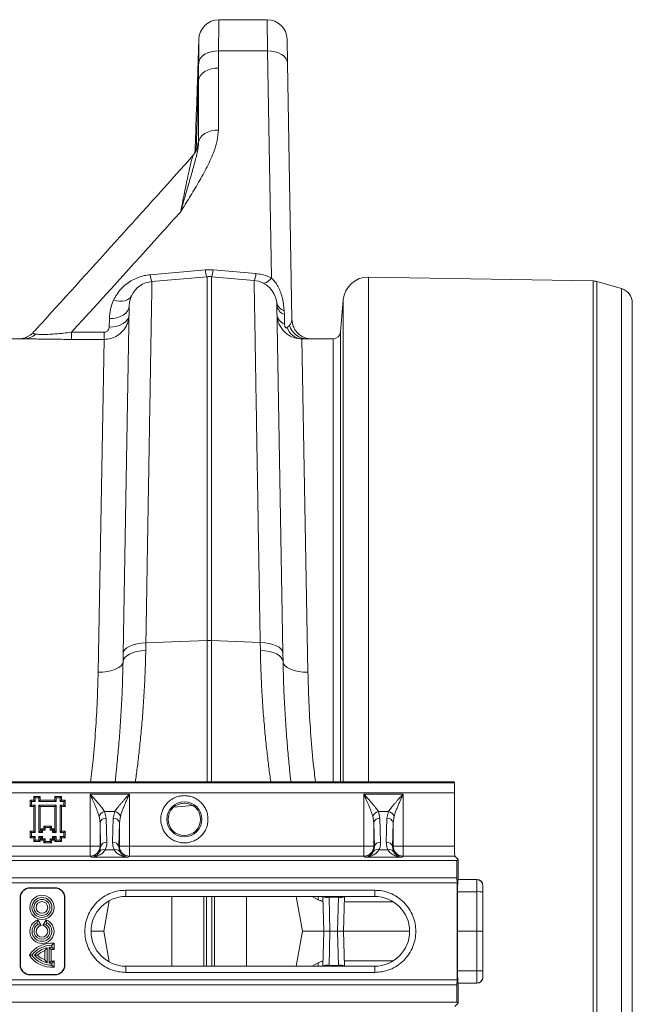
# Model space of a CAD drawing. Units: millimetres. Extents: x 0 to 8400, y 0 to 5940.
# Drawn here: x 4692 to 4938, y 4133 to 4528 of the extents above; entities that cross this region are included whole.
import ezdxf

# ---------------------------------------------------------------- set-up
doc = ezdxf.new("R2010")
doc.units = ezdxf.units.MM
doc.layers.get('0').update_dxf_attribs({"lineweight": 0})

msp = doc.modelspace()

# ---------------------------------------------------------------- linework, layer by layer
at = {"color": 7, "linetype": 'Continuous'}
for p, q in [((4791.31, 4528.02), (4771.9, 4528.02)), ((4763.9, 4520.16), (4763.3, 4502.99)), ((4799.48, 4510.52), (4799.31, 4520.16)), ((4771.75, 4508.59), (4771.8, 4515.52)), ((4771.8, 4515.52), (4791.48, 4515.52)), ((4791.48, 4515.52), (4793.07, 4424.32)), ((4771.75, 4483.71), (4771.75, 4508.59)), ((4801.27, 4407.65), (4799.48, 4510.52)), ((4763.76, 4503.73), (4763.76, 4478.85)), ((4763, 4493.02), (4762.72, 4485.02)), ((4762.72, 4485.02), (4763, 4493.02)), ((4762.33, 4475.09), (4762.31, 4474.57)), ((4766.49, 4427.51), (4744.33, 4425.6)), ((4769.63, 4427.51), (4766.49, 4427.51)), ((4786.79, 4426.03), (4769.63, 4427.51)), ((4745.03, 4422.84), (4767.19, 4424.78)), ((4767.19, 4424.78), (4767.19, 4278.65)), ((4768.94, 4278.65), (4768.94, 4424.78)), ((4786.09, 4423.28), (4768.94, 4424.78)), ((4922.28, 4423.08), (4832.07, 4424.65)), ((4922.28, 3900.63), (4922.28, 4423.08)), ((4923.83, 4422.85), (4923.83, 3900.86)), ((4933.72, 4420.01), (4923.83, 4422.85)), ((4933.72, 3903.7), (4933.72, 4420.01)), ((4795.17, 4414.37), (4795.22, 4413.49)), ((4821.93, 4415.53), (4820.8, 4402.59)), ((4938.06, 4414.24), (4938.06, 3909.47)), ((4735.9, 4412.98), (4733.47, 4273.45)), ((4797.66, 4273.64), (4795.22, 4413.49)), ((4798.26, 4409.54), (4798.2, 4411.12)), ((4727.91, 4407.97), (4727.85, 4404.51)), ((4798.33, 4405.69), (4798.26, 4409.54)), ((4712.74, 4402.48), (4712.74, 4399.63)), ((4725.84, 4402.48), (4712.74, 4402.48)), ((4725.84, 4402.48), (4725.84, 4399.63)), ((4800.32, 4405.25), (4799.34, 4404.33)), ((4693.67, 4399.85), (4683.07, 4399.85)), ((4712.74, 4399.63), (4725.84, 4399.63)), ((4725.84, 4399.63), (4723.41, 4265.95)), ((4805.29, 4399.83), (4807.28, 4399.85)), ((4807.72, 4265.96), (4805.29, 4399.83)), ((4817.81, 4399.85), (4807.28, 4399.85)), ((4742.54, 4274.64), (4742.59, 4277.7)), ((4742.59, 4277.7), (4767.19, 4278.65)), ((4788.53, 4277.89), (4768.94, 4278.65)), ((4788.53, 4277.89), (4788.59, 4274.66)), ((4733.47, 4273.45), (4733.41, 4270.15)), ((4797.72, 4270.16), (4797.66, 4273.64)), ((4866.51, 4221.85), (4366.18, 4221.85)), ((4866.59, 4221.47), (4366.25, 4221.47)), ((4866.51, 4221.85), (4866.59, 4221.47)), ((4366.32, 4217.49), (4866.65, 4217.49)), ((4697.54, 4216.03), (4697.54, 4214.53)), ((4698.09, 4215.49), (4697.54, 4216.03)), ((4700.14, 4216.03), (4697.54, 4216.03)), ((4699.59, 4215.49), (4700.14, 4216.03)), ((4700.14, 4214.53), (4700.14, 4216.03)), ((4708.64, 4216.03), (4706.04, 4216.03)), ((4706.59, 4215.49), (4706.04, 4216.03)), ((4706.04, 4216.03), (4706.04, 4214.53)), ((4708.09, 4215.49), (4708.64, 4216.03)), ((4708.64, 4214.53), (4708.64, 4216.03)), ((4720.17, 4217), (4720.17, 4196.03)), ((4735.96, 4217), (4720.17, 4217)), ((4735.96, 4196.03), (4735.96, 4217)), ((4830.17, 4217), (4830.17, 4196.03)), ((4845.96, 4217), (4830.17, 4217)), ((4845.96, 4196.03), (4845.96, 4217)), ((4866.65, 4217.49), (4866.65, 4196.03)), ((4697.54, 4214.53), (4696.04, 4214.53)), ((4696.59, 4213.99), (4696.04, 4214.53)), ((4696.04, 4214.53), (4696.04, 4211.94)), ((4696.59, 4212.49), (4696.04, 4211.94)), ((4696.04, 4211.94), (4697.54, 4211.94)), ((4696.59, 4212.49), (4696.59, 4213.99)), ((4696.59, 4213.99), (4698.09, 4213.99)), ((4698.09, 4212.49), (4696.59, 4212.49)), ((4698.09, 4213.99), (4697.54, 4214.53)), ((4698.09, 4212.49), (4697.54, 4211.94)), ((4697.54, 4211.94), (4697.54, 4202.03)), ((4698.09, 4213.99), (4698.09, 4215.49)), ((4698.09, 4215.49), (4699.59, 4215.49)), ((4698.09, 4201.49), (4698.09, 4212.49)), ((4699.59, 4215.49), (4699.59, 4213.99)), ((4699.59, 4213.99), (4700.14, 4214.53)), ((4699.59, 4213.99), (4706.59, 4213.99)), ((4699.59, 4212.49), (4706.59, 4212.49)), ((4699.59, 4201.49), (4699.59, 4212.49)), ((4700.14, 4211.94), (4699.59, 4212.49)), ((4706.04, 4214.53), (4700.14, 4214.53)), ((4700.14, 4211.94), (4706.04, 4211.94)), ((4700.14, 4202.03), (4700.14, 4211.94)), ((4706.59, 4213.99), (4706.04, 4214.53)), ((4706.59, 4212.49), (4706.04, 4211.94)), ((4706.04, 4211.94), (4706.04, 4202.03)), ((4706.59, 4213.99), (4706.59, 4215.49)), ((4706.59, 4215.49), (4708.09, 4215.49)), ((4706.59, 4212.49), (4706.59, 4201.49)), ((4708.09, 4215.49), (4708.09, 4213.99)), ((4708.09, 4213.99), (4708.64, 4214.53)), ((4708.09, 4213.99), (4709.59, 4213.99)), ((4709.59, 4212.49), (4708.09, 4212.49)), ((4708.09, 4212.49), (4708.09, 4201.49)), ((4708.09, 4212.49), (4708.64, 4211.94)), ((4710.14, 4214.53), (4708.64, 4214.53)), ((4708.64, 4202.03), (4708.64, 4211.94)), ((4708.64, 4211.94), (4710.14, 4211.94)), ((4709.59, 4213.99), (4710.14, 4214.53)), ((4709.59, 4213.99), (4709.59, 4212.49)), ((4709.59, 4212.49), (4710.14, 4211.94)), ((4710.14, 4211.94), (4710.14, 4214.53)), ((4723.77, 4208.16), (4724.17, 4205.49)), ((4726.01, 4209.93), (4726.66, 4207.26)), ((4730.11, 4209.93), (4726.01, 4209.93)), ((4729.46, 4207.26), (4730.11, 4209.93)), ((4731.96, 4205.49), (4732.36, 4208.16)), ((4833.77, 4208.16), (4834.17, 4205.49)), ((4836.01, 4209.93), (4836.66, 4207.26)), ((4840.11, 4209.93), (4836.01, 4209.93)), ((4839.46, 4207.26), (4840.11, 4209.93)), ((4841.96, 4205.49), (4842.36, 4208.16)), ((4701.54, 4204.03), (4701.54, 4203.03)), ((4702.09, 4203.49), (4701.54, 4204.03)), ((4704.64, 4204.03), (4701.54, 4204.03)), ((4704.09, 4203.49), (4704.64, 4204.03)), ((4704.64, 4203.03), (4704.64, 4204.03)), ((4724.42, 4195.86), (4724.17, 4205.49)), ((4724.17, 4205.49), (4724.17, 4196.03)), ((4726.66, 4207.26), (4726.92, 4197.63)), ((4729.21, 4197.63), (4729.46, 4207.26)), ((4731.96, 4205.49), (4731.71, 4195.86)), ((4731.96, 4196.03), (4731.96, 4205.49)), ((4834.42, 4195.86), (4834.17, 4205.49)), ((4834.17, 4205.49), (4834.17, 4196.03)), ((4836.66, 4207.26), (4836.92, 4197.63)), ((4839.21, 4197.63), (4839.46, 4207.26)), ((4841.96, 4205.49), (4841.71, 4195.86)), ((4841.96, 4196.03), (4841.96, 4205.49)), ((4696.04, 4202.03), (4696.04, 4199.44)), ((4696.59, 4201.49), (4696.04, 4202.03)), ((4697.54, 4202.03), (4696.04, 4202.03)), ((4696.59, 4199.99), (4696.59, 4201.49)), ((4696.59, 4201.49), (4698.09, 4201.49)), ((4697.54, 4202.03), (4698.09, 4201.49)), ((4699.59, 4201.49), (4700.14, 4202.03)), ((4701.09, 4201.49), (4699.59, 4201.49)), ((4700.54, 4202.03), (4700.14, 4202.03)), ((4701.09, 4202.49), (4700.54, 4203.03)), ((4701.54, 4203.03), (4700.54, 4203.03)), ((4700.54, 4203.03), (4700.54, 4202.03)), ((4701.09, 4201.49), (4700.54, 4202.03)), ((4701.09, 4202.49), (4701.09, 4201.49)), ((4702.09, 4202.49), (4701.09, 4202.49)), ((4702.09, 4202.49), (4701.54, 4203.03)), ((4702.09, 4203.49), (4702.09, 4202.49)), ((4704.09, 4203.49), (4702.09, 4203.49)), ((4704.09, 4202.49), (4704.09, 4203.49)), ((4704.09, 4202.49), (4704.64, 4203.03)), ((4705.09, 4202.49), (4704.09, 4202.49)), ((4705.64, 4203.03), (4704.64, 4203.03)), ((4705.09, 4202.49), (4705.64, 4203.03)), ((4705.09, 4201.49), (4705.09, 4202.49)), ((4705.09, 4201.49), (4705.64, 4202.03)), ((4706.59, 4201.49), (4705.09, 4201.49)), ((4705.64, 4202.03), (4705.64, 4203.03)), ((4706.04, 4202.03), (4705.64, 4202.03)), ((4706.59, 4201.49), (4706.04, 4202.03)), ((4708.09, 4201.49), (4708.64, 4202.03)), ((4708.09, 4201.49), (4709.59, 4201.49)), ((4710.14, 4202.03), (4708.64, 4202.03)), ((4709.59, 4201.49), (4710.14, 4202.03)), ((4709.59, 4201.49), (4709.59, 4199.99)), ((4710.14, 4199.44), (4710.14, 4202.03)), ((4696.59, 4199.99), (4696.04, 4199.44)), ((4696.04, 4199.44), (4697.54, 4199.44)), ((4698.09, 4199.99), (4696.59, 4199.99)), ((4698.09, 4199.99), (4697.54, 4199.44)), ((4697.54, 4199.44), (4697.54, 4197.94)), ((4698.09, 4198.49), (4697.54, 4197.94)), ((4697.54, 4197.94), (4700.14, 4197.94)), ((4698.09, 4198.49), (4698.09, 4199.99)), ((4699.59, 4198.49), (4698.09, 4198.49)), ((4700.14, 4199.44), (4699.59, 4199.99)), ((4699.59, 4199.99), (4701.09, 4199.99)), ((4699.59, 4199.99), (4699.59, 4198.49)), ((4699.59, 4198.49), (4700.14, 4197.94)), ((4700.14, 4199.44), (4700.54, 4199.44)), ((4700.14, 4197.94), (4700.14, 4199.44)), ((4701.09, 4199.99), (4700.54, 4199.44)), ((4700.54, 4199.44), (4700.54, 4198.44)), ((4701.09, 4198.99), (4700.54, 4198.44)), ((4700.54, 4198.44), (4701.54, 4198.44)), ((4701.09, 4198.99), (4701.09, 4199.99)), ((4702.09, 4198.99), (4701.09, 4198.99)), ((4702.09, 4198.99), (4701.54, 4198.44)), ((4701.54, 4198.44), (4701.54, 4197.44)), ((4702.09, 4197.99), (4701.54, 4197.44)), ((4701.54, 4197.44), (4704.64, 4197.44)), ((4702.09, 4197.99), (4702.09, 4198.99)), ((4704.09, 4197.99), (4702.09, 4197.99)), ((4705.09, 4198.99), (4704.09, 4198.99)), ((4704.09, 4198.99), (4704.09, 4197.99)), ((4704.09, 4198.99), (4704.64, 4198.44)), ((4704.09, 4197.99), (4704.64, 4197.44)), ((4704.64, 4197.44), (4704.64, 4198.44)), ((4704.64, 4198.44), (4705.64, 4198.44)), ((4705.09, 4199.99), (4706.59, 4199.99)), ((4705.09, 4199.99), (4705.09, 4198.99)), ((4705.64, 4199.44), (4705.09, 4199.99)), ((4705.09, 4198.99), (4705.64, 4198.44)), ((4705.64, 4199.44), (4706.04, 4199.44)), ((4705.64, 4198.44), (4705.64, 4199.44)), ((4706.59, 4199.99), (4706.04, 4199.44)), ((4706.04, 4199.44), (4706.04, 4197.94)), ((4706.59, 4198.49), (4706.04, 4197.94)), ((4706.04, 4197.94), (4708.64, 4197.94)), ((4706.59, 4198.49), (4706.59, 4199.99)), ((4708.09, 4198.49), (4706.59, 4198.49)), ((4709.59, 4199.99), (4708.09, 4199.99)), ((4708.09, 4199.99), (4708.09, 4198.49)), ((4708.09, 4199.99), (4708.64, 4199.44)), ((4708.09, 4198.49), (4708.64, 4197.94)), ((4708.64, 4199.44), (4710.14, 4199.44)), ((4708.64, 4197.94), (4708.64, 4199.44)), ((4709.59, 4199.99), (4710.14, 4199.44)), ((4720.17, 4196.03), (4625.96, 4196.03)), ((4724.17, 4196.03), (4720.17, 4196.03)), ((4720.17, 4196.03), (4720.17, 4192.03)), ((4724.42, 4195.86), (4724.05, 4193.97)), ((4724.17, 4196.03), (4724.42, 4195.86)), ((4726.27, 4194.59), (4729.86, 4194.59)), ((4731.71, 4195.86), (4731.96, 4196.03)), ((4732.08, 4193.97), (4731.71, 4195.86)), ((4735.96, 4196.03), (4731.96, 4196.03)), ((4735.96, 4192.03), (4735.96, 4196.03)), ((4830.17, 4196.03), (4735.96, 4196.03)), ((4834.17, 4196.03), (4830.17, 4196.03)), ((4830.17, 4196.03), (4830.17, 4192.03)), ((4834.42, 4195.86), (4834.05, 4193.97)), ((4834.17, 4196.03), (4834.42, 4195.86)), ((4836.27, 4194.59), (4839.86, 4194.59)), ((4841.71, 4195.86), (4841.96, 4196.03)), ((4842.08, 4193.97), (4841.71, 4195.86)), ((4845.96, 4196.03), (4841.96, 4196.03)), ((4845.96, 4192.03), (4845.96, 4196.03)), ((4866.65, 4196.03), (4845.96, 4196.03)), ((4368.06, 4190.35), (4867.57, 4190.35)), ((4625.96, 4192.03), (4720.17, 4192.03)), ((4720.17, 4192.03), (4720.72, 4191.66)), ((4720.72, 4191.66), (4735.4, 4191.66)), ((4735.4, 4191.66), (4735.96, 4192.03)), ((4735.96, 4192.03), (4830.17, 4192.03)), ((4830.17, 4192.03), (4830.72, 4191.66)), ((4830.72, 4191.66), (4845.4, 4191.66)), ((4845.4, 4191.66), (4845.96, 4192.03)), ((4845.96, 4192.03), (4866.72, 4192.03)), ((4866.72, 4192.03), (4868.06, 4190.69)), ((4868.06, 4190.69), (4867.57, 4190.35)), ((4867.57, 4190.35), (4867.57, 4183.35)), ((4868.06, 4182.69), (4868.06, 4190.69)), ((4368.03, 4181.35), (4867.62, 4181.35)), ((4368.06, 4183.35), (4867.57, 4183.35)), ((4867.57, 4183.35), (4867.62, 4181.35)), ((4867.62, 4181.35), (4867.62, 4142.35)), ((4867.99, 4182.64), (4868.06, 4182.69)), ((4875.56, 4182.64), (4867.99, 4182.64)), ((4875.56, 4182.69), (4868.06, 4182.69)), ((4875.56, 4182.64), (4875.56, 4182.69)), ((4875.56, 4177.77), (4875.56, 4182.64)), ((4706.06, 4179.35), (4696.06, 4179.35)), ((4696.06, 4179.35), (4696.06, 4179.22)), ((4706.06, 4179.22), (4696.06, 4179.22)), ((4706.06, 4179.35), (4706.06, 4179.22)), ((4834.56, 4178.35), (4734.56, 4178.35)), ((4734.56, 4175.85), (4734.56, 4178.35)), ((4834.56, 4175.85), (4834.56, 4178.35)), ((4867.85, 4161.85), (4867.86, 4177.77)), ((4867.86, 4177.77), (4875.56, 4177.77)), ((4875.56, 4161.85), (4875.56, 4177.77)), ((4878.06, 4161.85), (4878.06, 4177.7)), ((4692.06, 4175.35), (4692.06, 4148.35)), ((4692.06, 4175.35), (4692.19, 4175.35)), ((4692.19, 4175.35), (4692.19, 4148.35)), ((4709.93, 4148.35), (4709.93, 4175.35)), ((4709.93, 4175.35), (4710.06, 4175.35)), ((4710.06, 4148.35), (4710.06, 4175.35)), ((4727.8, 4174.11), (4725.64, 4161.85)), ((4734.56, 4175.85), (4834.56, 4175.85)), ((4766.97, 4147.85), (4766.97, 4175.85)), ((4769.15, 4147.85), (4769.15, 4175.85)), ((4803.02, 4175.85), (4805.49, 4161.85)), ((4814.06, 4161.85), (4813.7, 4175.85)), ((4819.93, 4175.52), (4816.2, 4175.52)), ((4816.2, 4175.52), (4816.55, 4161.85)), ((4819.57, 4161.85), (4819.93, 4175.52)), ((4822.43, 4175.85), (4822.06, 4161.85)), ((4699.18, 4166.43), (4698.83, 4165.32)), ((4698.83, 4165.32), (4699.23, 4164.63)), ((4699.18, 4166.43), (4700.49, 4164.16)), ((4699.23, 4164.63), (4700.49, 4164.16)), ((4701.16, 4164.16), (4702.47, 4166.43)), ((4701.16, 4164.16), (4702.43, 4164.63)), ((4702.43, 4164.63), (4702.83, 4165.32)), ((4702.47, 4166.43), (4702.83, 4165.32)), ((4720.56, 4161.85), (4725.64, 4161.85)), ((4727.8, 4149.6), (4725.64, 4161.85)), ((4803.02, 4147.85), (4805.49, 4161.85)), ((4805.49, 4161.85), (4814.06, 4161.85)), ((4813.7, 4147.85), (4814.06, 4161.85)), ((4816.55, 4161.85), (4814.06, 4161.85)), ((4816.2, 4148.19), (4816.55, 4161.85)), ((4816.55, 4161.85), (4819.57, 4161.85)), ((4822.06, 4161.85), (4819.57, 4161.85)), ((4819.57, 4161.85), (4819.93, 4148.19)), ((4822.06, 4161.85), (4848.56, 4161.85)), ((4822.06, 4161.85), (4822.43, 4147.85)), ((4867.86, 4145.94), (4867.85, 4161.85)), ((4867.85, 4161.85), (4875.56, 4161.85)), ((4875.56, 4145.94), (4875.56, 4161.85)), ((4875.56, 4161.85), (4878.06, 4161.85)), ((4878.06, 4146), (4878.06, 4161.85)), ((4705.69, 4157.09), (4704.83, 4156.25)), ((4705.69, 4157.09), (4705.69, 4154.54)), ((4702.91, 4155.25), (4702.04, 4154.11)), ((4702.04, 4154.11), (4702.04, 4150.4)), ((4702.91, 4155.25), (4702.91, 4149.26)), ((4703.71, 4155.39), (4703.71, 4149.12)), ((4704.57, 4154.58), (4703.71, 4155.39)), ((4704.57, 4154.58), (4704.57, 4149.92)), ((4704.83, 4155.45), (4704.83, 4156.25)), ((4704.83, 4155.45), (4705.69, 4154.54)), ((4695.77, 4152.25), (4696.83, 4152.25)), ((4697.85, 4152.25), (4699.04, 4152.25)), ((4702.04, 4150.4), (4702.91, 4149.26)), ((4703.71, 4149.12), (4704.57, 4149.92)), ((4705.69, 4149.97), (4704.83, 4149.05)), ((4704.83, 4149.05), (4704.83, 4148.25)), ((4705.69, 4149.97), (4705.69, 4147.42)), ((4692.06, 4148.35), (4692.19, 4148.35)), ((4705.69, 4147.42), (4704.83, 4148.25)), ((4710.06, 4148.35), (4709.93, 4148.35)), ((4834.56, 4147.85), (4734.56, 4147.85)), ((4734.56, 4147.85), (4734.56, 4145.35)), ((4734.56, 4145.35), (4834.56, 4145.35)), ((4816.2, 4148.19), (4819.93, 4148.19)), ((4834.56, 4145.35), (4834.56, 4147.85)), ((4867.86, 4145.94), (4875.56, 4145.94)), ((4875.56, 4141.07), (4875.56, 4145.94)), ((4368.03, 4142.35), (4867.62, 4142.35)), ((4696.06, 4144.35), (4696.06, 4144.49)), ((4696.06, 4144.49), (4706.06, 4144.49)), ((4696.06, 4144.35), (4706.06, 4144.35)), ((4706.06, 4144.35), (4706.06, 4144.49)), ((4867.62, 4142.35), (4867.57, 4140.35)), ((4868.06, 4141.02), (4867.99, 4141.07)), ((4867.99, 4141.07), (4875.56, 4141.07)), ((4868.06, 4141.02), (4868.06, 4133.02)), ((4868.06, 4141.02), (4875.56, 4141.02)), ((4875.56, 4141.02), (4875.56, 4141.07)), ((4368.06, 4140.35), (4867.57, 4140.35)), ((4867.57, 4140.35), (4867.57, 4133.35)), ((4368.06, 4133.35), (4867.57, 4133.35)), ((4868.06, 4133.02), (4866.72, 4131.68)), ((4867.57, 4133.35), (4868.06, 4133.02))]:
    msp.add_line(p, q, dxfattribs=at)
at = {"color": 8, "linetype": 'Continuous'}
for p, q in [((4791.31, 4528.02), (4791.48, 4515.52)), ((4763.76, 4503.73), (4762.77, 4475.33)), ((4832.07, 4424.65), (4832.07, 4221.85)), ((4821.93, 4221.85), (4821.93, 4415.53)), ((4820.8, 4221.85), (4820.8, 4402.59)), ((4817.81, 4399.85), (4817.81, 4221.85)), ((4767.19, 4278.65), (4767.19, 4221.85)), ((4768.94, 4221.85), (4768.94, 4278.65)), ((4753.75, 4211.72), (4761.5, 4212.37)), ((4753.06, 4147.85), (4753.06, 4175.85)), ((4765.94, 4147.85), (4765.94, 4175.85)), ((4770.18, 4147.85), (4770.18, 4175.85)), ((4783.07, 4147.85), (4783.07, 4175.85)), ((4811.85, 4174.56), (4809.43, 4175.85)), ((4816.2, 4175.52), (4816.18, 4175.85)), ((4819.94, 4175.85), (4819.93, 4175.52)), ((4841.99, 4173.72), (4822.37, 4173.72)), ((4811.85, 4149.15), (4809.43, 4147.85)), ((4841.99, 4149.99), (4822.37, 4149.99)), ((4816.18, 4147.85), (4816.2, 4148.19)), ((4819.93, 4148.19), (4819.94, 4147.85))]:
    msp.add_line(p, q, dxfattribs=at)
at = {"color": 7, "linetype": 'Continuous', "flags": 128}
for points in [[(4771.8, 4515.52), (4770.28, 4515.44), (4768.82, 4515.17), (4767.46, 4514.73), (4766.27, 4514.13), (4765.27, 4513.4), (4764.51, 4512.55), (4764.02, 4511.63), (4763.81, 4510.66)], [(4799.48, 4510.52), (4799.31, 4511.51), (4798.84, 4512.46), (4798.1, 4513.33), (4797.1, 4514.09), (4795.89, 4514.71), (4794.52, 4515.16), (4793.03, 4515.44), (4791.48, 4515.52)], [(4771.75, 4508.59), (4770.24, 4508.5), (4768.79, 4508.23), (4767.44, 4507.78), (4766.25, 4507.18), (4765.25, 4506.45), (4764.49, 4505.61), (4763.99, 4504.69), (4763.76, 4503.73)], [(4771.75, 4483.71), (4770.24, 4483.62), (4768.79, 4483.35), (4767.44, 4482.9), (4766.25, 4482.3), (4765.25, 4481.57), (4764.49, 4480.73), (4763.99, 4479.81), (4763.76, 4478.85)], [(4729.59, 4415.34), (4730.81, 4415.08), (4731.99, 4414.95), (4733.11, 4414.97), (4734.14, 4415.14), (4735.05, 4415.44), (4735.81, 4415.88), (4736.42, 4416.44), (4736.84, 4417.1)], [(4727.91, 4407.97), (4729.46, 4408.06), (4730.95, 4408.33), (4732.32, 4408.78), (4733.53, 4409.4), (4734.53, 4410.16), (4735.27, 4411.03), (4735.74, 4411.98), (4735.9, 4412.98)], [(4727.85, 4404.51), (4729.4, 4404.59), (4730.89, 4404.87), (4732.26, 4405.32), (4733.47, 4405.94), (4734.47, 4406.7), (4735.21, 4407.57), (4735.68, 4408.52), (4735.84, 4409.51)], [(4801.83, 4404.85), (4801.45, 4406.1), (4801.27, 4407.65)], [(4733.47, 4273.45), (4733.65, 4274.26), (4734.17, 4275.03), (4735, 4275.75), (4736.12, 4276.38), (4737.49, 4276.91), (4739.06, 4277.31), (4740.78, 4277.58), (4742.59, 4277.7)], [(4797.66, 4273.64), (4797.47, 4274.45), (4796.96, 4275.23), (4796.13, 4275.94), (4795.01, 4276.58), (4793.64, 4277.1), (4792.07, 4277.51), (4790.34, 4277.77), (4788.53, 4277.89)], [(4733.41, 4270.15), (4733.59, 4271), (4734.11, 4271.82), (4734.94, 4272.57), (4736.06, 4273.24), (4737.43, 4273.8), (4739, 4274.22), (4740.72, 4274.51), (4742.54, 4274.64)], [(4797.72, 4270.16), (4797.54, 4271.01), (4797.02, 4271.83), (4796.19, 4272.59), (4795.07, 4273.26), (4793.7, 4273.82), (4792.13, 4274.25), (4790.4, 4274.53), (4788.59, 4274.66)], [(4733.41, 4270.15), (4733.2, 4269.3), (4732.63, 4268.49), (4731.7, 4267.76), (4730.45, 4267.12), (4728.94, 4266.6), (4727.22, 4266.22), (4725.35, 4266), (4723.41, 4265.95)], [(4797.72, 4270.16), (4797.92, 4269.31), (4798.5, 4268.5), (4799.43, 4267.77), (4800.67, 4267.13), (4802.19, 4266.61), (4803.91, 4266.23), (4805.78, 4266.01), (4807.72, 4265.96)]]:
    msp.add_lwpolyline(points, dxfattribs=at)
at = {"color": 8, "linetype": 'Continuous', "flags": 128}
for points in [[(4793.07, 4424.32), (4792.56, 4423.73), (4792.06, 4423.23), (4791.57, 4422.81), (4791.1, 4422.49), (4790.66, 4422.28), (4790.26, 4422.17), (4789.9, 4422.16), (4789.88, 4422.16)], [(4811.85, 4174.56), (4811.77, 4175.4), (4811.67, 4175.85)], [(4811.85, 4149.15), (4811.77, 4148.31), (4811.67, 4147.85)]]:
    msp.add_lwpolyline(points, dxfattribs=at)
at = {"color": 7, "linetype": 'Continuous'}
for centre, radius in [((4758.06, 4206.85), 7), ((4758.06, 4206.85), 6.5), ((4700.83, 4171.45), 4.87), ((4700.83, 4171.45), 4), ((4700.83, 4171.45), 3.2), ((4700.83, 4171.45), 2.33)]:
    msp.add_circle(centre, radius, dxfattribs=at)
for centre, radius, start, end in [((4771.9, 4520.02), 8, 90.0195, 179.5506), ((4791.31, 4520.02), 8, 1, 90.1814), ((4745.9, 4412.88), 10, 95, 155.0077), ((4768.06, 4414.82), 10, 85, 95), ((4785.22, 4413.32), 10, 6.0758, 85), ((4831.9, 4414.66), 10, 89, 175), ((4922.17, 4417.08), 6, 74, 89), ((4932.06, 4414.24), 6, 0, 74), ((4799.41, 4415.28), 4.34, 192.0728, 253.8759), ((4799.99, 4414.02), 4.8, 186.3533, 248.9108), ((4800.06, 4410.17), 4.8, 186.3534, 248.9112), ((4805.7, 4406.55), 6.74, 199.2802, 266.5039), ((4807.47, 4407.29), 7.44, 195.9294, 268.5154), ((4817.81, 4402.85), 3, 270, 355), ((4693.61, 4406.61), 6.75, 270.464, 313.8417), ((4768.06, 4256.2), 22.47, 87.7771, 92.2229), ((4726.69, 4206.75), 3.25, 102.0414, 154.2958), ((4729.44, 4206.75), 3.25, 25.7042, 77.9586), ((4836.69, 4206.75), 3.25, 102.0414, 154.2958), ((4839.44, 4206.75), 3.25, 25.7042, 77.9586), ((4726.39, 4204.99), 2.28, 83.1854, 167.3619), ((4729.73, 4204.99), 2.28, 12.6381, 96.8146), ((4836.39, 4204.99), 2.28, 83.1854, 167.3619), ((4839.73, 4204.99), 2.28, 12.6381, 96.8146), ((4726.65, 4195.36), 2.28, 83.1854, 167.3619), ((4729.48, 4195.36), 2.28, 12.6381, 96.8146), ((4836.65, 4195.36), 2.28, 83.1854, 167.3619), ((4839.48, 4195.36), 2.28, 12.6381, 96.8146), ((4720.16, 4196.03), 4, 270.0361, 359.9748), ((4725.58, 4192.76), 1.95, 69.3861, 141.7571), ((4730.55, 4192.76), 1.95, 38.2429, 110.6139), ((4735.96, 4196.03), 4, 180.0252, 269.9639), ((4830.16, 4196.03), 4, 270.0361, 359.9748), ((4835.58, 4192.76), 1.95, 69.3861, 141.7571), ((4840.55, 4192.76), 1.95, 38.2429, 110.6139), ((4845.96, 4196.03), 4, 180.0252, 269.9639), ((4875.56, 4180.14), 2.5, 0.0044, 90.0044), ((4696.06, 4175.35), 4, 90, 180), ((4696.06, 4175.35), 3.87, 90, 180), ((4706.06, 4175.35), 4, 0, 90), ((4706.06, 4175.35), 3.87, 0, 90), ((4876.19, 4153.85), 23.93, 85.5056, 91.4954), ((4734.56, 4161.85), 14, 90, 270), ((4834.56, 4161.85), 14, 270, 90), ((4700.83, 4161.85), 4.87, 109.7482, 70.2518), ((4700.83, 4161.85), 4, 120, 60), ((4700.83, 4161.85), 3.2, 120, 60), ((4700.83, 4161.85), 2.33, 98.2195, 81.7805), ((4704.83, 4146.25), 10.87, 85.4287, 146.4833), ((4704.83, 4146.25), 10, 90, 143.1301), ((4704.83, 4146.25), 9.2, 102.0459, 139.2943), ((4704.83, 4146.25), 8.33, 109.5298, 133.9501), ((4704.83, 4146.25), 9.2, 90, 96.9925), ((4704.83, 4146.25), 8.33, 84.0353, 91.7463), ((4704.83, 4158.25), 10.87, 213.5167, 274.5713), ((4704.83, 4158.25), 10, 216.8699, 270), ((4704.83, 4158.25), 9.2, 220.7057, 257.9541), ((4704.83, 4158.25), 8.33, 226.0499, 250.4702), ((4704.83, 4158.25), 9.2, 263.0075, 270), ((4704.83, 4158.25), 8.33, 268.2537, 275.9647), ((4696.06, 4148.35), 4, 180, 270), ((4696.06, 4148.35), 3.87, 180, 270), ((4706.06, 4148.35), 4, 270, 0), ((4706.06, 4148.35), 3.87, 270, 0), ((4876.19, 4169.86), 23.93, 268.5046, 274.4944), ((4875.56, 4143.57), 2.5, 269.9956, 359.9956)]:
    msp.add_arc(centre, radius, start, end, dxfattribs=at)
at = {"color": 8, "linetype": 'Continuous'}
for centre, radius, start, end in [((4753.97, 4426.26), 9.66, 183.9558, 200.8184), ((4776.71, 4428.27), 10.24, 184.2837, 200.0151), ((4759.42, 4428.27), 10.24, 339.9849, 355.7163), ((4777.03, 4426.72), 9.79, 339.3642, 355.969), ((4815.51, 4179.86), 4.4, 245.7277, 278.9345), ((4820.61, 4179.86), 4.4, 261.0655, 294.2723), ((4815.51, 4143.85), 4.4, 81.0655, 114.2723), ((4820.61, 4143.85), 4.4, 65.7277, 98.9345)]:
    msp.add_arc(centre, radius, start, end, dxfattribs=at)
at = {"color": 7, "linetype": 'Continuous'}
for centre, major_axis, ratio, start_param, end_param in [((4866.58, 4217.49), (0, 4), 0.017455, 4.712389, 6.195919), ((4866.72, 4196.03), (0, 4), 0.017455, 1.570796, 3.124139), ((4868, 4177.64), (0, 5), 0.026186, 0.017453, 1.544616), ((4875.56, 4180.18), (0, 2.5), 0.999848, 4.712389, 6.283185), ((4868, 4146.07), (0, 5), 0.026186, 1.596976, 3.124139), ((4875.56, 4143.52), (0, 2.5), 0.999848, 3.141593, 4.712389)]:
    msp.add_ellipse(centre, major_axis=major_axis, ratio=ratio, start_param=start_param, end_param=end_param, dxfattribs=at)
at = {"color": 8, "linetype": 'Continuous'}
for points, knots in [([(4771.8, 4515.52), (4771.81, 4516.54), (4771.83, 4518.99), (4771.86, 4522.28), (4771.88, 4525.14), (4771.89, 4527.08), (4771.9, 4527.95), (4771.9, 4527.98), (4771.9, 4527.99)], [0, 0, 0, 0, 0.134174, 0.324652, 0.520653, 0.711146, 0.907164, 1, 1, 1, 1]), ([(4763.76, 4478.85), (4763.76, 4478.85), (4763.71, 4478.85), (4763.6, 4478.64), (4763.45, 4477.92), (4763.34, 4477.02), (4763.29, 4476.62)], [0, 0, 0, 0, 0.040538, 0.380997, 0.720955, 1, 1, 1, 1]), ([(4761.71, 4473.77), (4761.7, 4473.77), (4761.62, 4473.74), (4761.38, 4473.02), (4760.89, 4471.31), (4760.18, 4468.38), (4759.17, 4463.76), (4757.98, 4458), (4757.06, 4453.26), (4756.6, 4450.89)], [0, 0, 0, 0, 0.015047, 0.110307, 0.205827, 0.37653, 0.547559, 0.77372, 1, 1, 1, 1]), ([(4698.29, 4401.74), (4698.04, 4401.78), (4697.54, 4401.87), (4697.21, 4402.1), (4697.15, 4402.28), (4697.33, 4402.4), (4697.33, 4402.4)], [0, 0, 0, 0, 0.279302, 0.566231, 0.987498, 1, 1, 1, 1]), ([(4738.35, 4221.85), (4738.35, 4221.88), (4738.59, 4223.5), (4739.11, 4227.42), (4739.85, 4233.6), (4740.59, 4240.57), (4741.27, 4248.24), (4741.85, 4256.54), (4742.3, 4265.32), (4742.46, 4271.52), (4742.54, 4274.64)], [0, 0, 0, 0, 0.002199, 0.146847, 0.287327, 0.427807, 0.572289, 0.71677, 0.857889, 1, 1, 1, 1]), ([(4788.59, 4274.66), (4788.67, 4271.58), (4788.82, 4265.41), (4789.28, 4256.66), (4789.85, 4248.34), (4790.53, 4240.66), (4791.27, 4233.7), (4792.01, 4227.52), (4792.53, 4223.57), (4792.77, 4221.92), (4792.78, 4221.85)], [0, 0, 0, 0, 0.140241, 0.280484, 0.424822, 0.569161, 0.709439, 0.849715, 0.994072, 1, 1, 1, 1]), ([(4723.41, 4265.95), (4723.31, 4262.12), (4723.12, 4254.45), (4722.42, 4242.62), (4721.56, 4231.75), (4720.74, 4224.77), (4720.41, 4221.85)], [0, 0, 0, 0, 0.269017, 0.538263, 0.807271, 1, 1, 1, 1]), ([(4810.72, 4221.85), (4810.43, 4224.36), (4809.64, 4231.08), (4808.76, 4241.82), (4808.02, 4254.07), (4807.82, 4261.99), (4807.72, 4265.96)], [0, 0, 0, 0, 0.165669, 0.443689, 0.721971, 1, 1, 1, 1]), ([(4813.75, 4173.91), (4813.7, 4173.92), (4813.03, 4173.99), (4812.42, 4174.28), (4811.85, 4174.56)], [0, 0, 0, 0, 0.074627, 1, 1, 1, 1]), ([(4813.75, 4149.8), (4813.7, 4149.79), (4813.03, 4149.72), (4812.42, 4149.43), (4811.85, 4149.15)], [0, 0, 0, 0, 0.074627, 1, 1, 1, 1])]:
    msp.add_open_spline(points, degree=3, knots=knots, dxfattribs=at)
at = {"color": 7, "linetype": 'Continuous'}
for points, knots in [([(4763.9, 4520.16), (4763.9, 4520.2), (4763.9, 4520.31), (4763.9, 4519.56), (4763.89, 4518.12), (4763.87, 4515.89), (4763.84, 4513.37), (4763.82, 4511.44), (4763.81, 4510.66)], [0, 0, 0, 0, 0.093345, 0.283842, 0.479769, 0.670181, 0.866008, 1, 1, 1, 1]), ([(4763.81, 4510.66), (4763.78, 4508.34), (4763.76, 4506.03), (4763.76, 4503.73), (4763.76, 4503.73)], [0, 0, 0, 0, 0.999993, 1, 1, 1, 1]), ([(4763, 4493.02), (4763.03, 4493.76), (4763.09, 4495.62), (4763.18, 4498.43), (4763.25, 4501.01), (4763.29, 4502.56), (4763.31, 4503.21), (4763.3, 4503), (4763.3, 4502.99)], [0, 0, 0, 0, 0.139747, 0.351769, 0.563689, 0.775512, 0.986698, 1, 1, 1, 1]), ([(4762.32, 4475.04), (4762.32, 4475.03), (4762.31, 4474.85), (4762.35, 4475.52), (4762.42, 4477.11), (4762.52, 4479.72), (4762.63, 4482.49), (4762.7, 4484.32), (4762.72, 4485.02)], [0, 0, 0, 0, 0.00708, 0.221512, 0.435945, 0.650526, 0.8653, 1, 1, 1, 1]), ([(4756.6, 4450.89), (4756.6, 4450.9), (4757.78, 4452.79), (4760.2, 4456.73), (4763.83, 4462.71), (4767.3, 4468.95), (4769.8, 4474.55), (4771.43, 4479.49), (4771.64, 4482.3), (4771.75, 4483.71)], [0, 0, 0, 0, 0.001164, 0.179271, 0.372618, 0.565941, 0.75885, 0.87959, 1, 1, 1, 1]), ([(4756.6, 4450.89), (4756.6, 4450.91), (4756.61, 4450.94), (4756.69, 4451.23), (4757.27, 4453.31), (4758.45, 4457.48), (4760.12, 4463.23), (4761.77, 4468.91), (4762.89, 4473.27), (4763.67, 4476.45), (4763.73, 4478.05), (4763.76, 4478.85)], [0, 0, 0, 0, 0.001272, 0.003099, 0.026169, 0.189738, 0.389178, 0.588819, 0.787994, 0.894057, 1, 1, 1, 1]), ([(4763.39, 4476.98), (4763.39, 4476.97), (4763.38, 4476.95), (4763.29, 4476.58), (4763.12, 4476.06), (4762.78, 4475.31), (4762.32, 4474.52), (4761.89, 4474.03), (4761.68, 4473.79)], [0, 0, 0, 0, 0.156457, 0.318929, 0.498981, 0.656715, 0.840856, 1, 1, 1, 1]), ([(4761.75, 4473.74), (4759.57, 4471.28), (4753.85, 4464.78), (4743.29, 4453.12), (4724.38, 4432.19), (4708.72, 4414.91), (4697.72, 4402.83), (4697.33, 4402.41)], [0, 0, 0, 0, 0.103304, 0.272427, 0.491082, 0.982095, 1, 1, 1, 1]), ([(4712.74, 4402.48), (4724.94, 4415.9), (4739.6, 4432.02), (4754.16, 4448.19), (4756.6, 4450.89)], [0, 0, 0, 0, 0.832862, 1, 1, 1, 1]), ([(4744.33, 4425.6), (4743.51, 4425.49), (4741.85, 4425.28), (4739.4, 4424.53), (4737.06, 4423.44), (4734.71, 4421.91), (4732.6, 4419.96), (4730.82, 4417.71), (4729.99, 4416.11), (4729.59, 4415.34)], [0, 0, 0, 0, 0.119666, 0.239394, 0.375045, 0.510823, 0.678382, 0.846121, 1, 1, 1, 1]), ([(4793.07, 4424.32), (4792.6, 4424.53), (4791.41, 4425.06), (4789.31, 4425.71), (4787.64, 4425.92), (4786.79, 4426.03)], [0, 0, 0, 0, 0.244684, 0.616799, 1, 1, 1, 1]), ([(4742.59, 4277.7), (4742.64, 4280.67), (4742.74, 4286.62), (4742.91, 4296.29), (4743.08, 4306.68), (4743.26, 4317.63), (4743.44, 4328.26), (4743.62, 4338.53), (4743.78, 4348.39), (4743.94, 4357.66), (4744.08, 4366.33), (4744.22, 4374.39), (4744.35, 4381.95), (4744.46, 4388.98), (4744.57, 4395.44), (4744.67, 4401.35), (4744.76, 4406.66), (4744.84, 4411.32), (4744.91, 4415.24), (4744.96, 4418.4), (4745, 4420.76), (4745.02, 4422.09), (4745.03, 4422.74), (4745.03, 4422.81), (4745.03, 4422.84)], [0, 0, 0, 0, 0.034523, 0.069097, 0.115286, 0.161506, 0.207695, 0.255028, 0.302394, 0.349728, 0.395917, 0.442137, 0.488326, 0.53566, 0.583026, 0.63036, 0.680193, 0.730064, 0.779897, 0.831177, 0.8825, 0.93378, 0.966868, 1, 1, 1, 1]), ([(4786.09, 4423.28), (4786.09, 4423.24), (4786.1, 4423.17), (4786.11, 4422.5), (4786.13, 4421.26), (4786.16, 4419.21), (4786.21, 4416.46), (4786.27, 4413), (4786.34, 4408.82), (4786.42, 4404.01), (4786.51, 4398.58), (4786.61, 4392.57), (4786.72, 4385.91), (4786.84, 4378.58), (4786.98, 4370.6), (4787.12, 4361.89), (4787.28, 4352.43), (4787.45, 4342.23), (4787.64, 4331.36), (4787.83, 4319.86), (4788.03, 4307.73), (4788.22, 4296.58), (4788.39, 4286.6), (4788.48, 4280.8), (4788.53, 4277.89)], [0, 0, 0, 0, 0.034465, 0.068981, 0.115092, 0.161234, 0.207346, 0.254596, 0.301879, 0.349129, 0.39524, 0.441382, 0.487494, 0.534743, 0.582026, 0.629276, 0.679108, 0.728979, 0.778811, 0.830091, 0.881412, 0.932692, 0.966322, 1, 1, 1, 1]), ([(4798.2, 4411.12), (4798.04, 4412.74), (4797.72, 4415.84), (4796.36, 4419.73), (4794.81, 4422.34), (4793.82, 4423.58), (4793.2, 4424.19), (4793.07, 4424.32)], [0, 0, 0, 0, 0.359286, 0.682583, 0.822924, 0.963141, 1, 1, 1, 1]), ([(4729.59, 4415.34), (4729.12, 4414.16), (4728.16, 4411.75), (4727.99, 4409.25), (4727.91, 4407.97)], [0, 0, 0, 0, 0.493006, 1, 1, 1, 1]), ([(4735.9, 4412.98), (4735.95, 4413.67), (4736.03, 4415.05), (4736.57, 4416.42), (4736.84, 4417.1)], [0, 0, 0, 0, 0.496495, 1, 1, 1, 1]), ([(4725.84, 4399.63), (4726.75, 4399.7), (4728.52, 4399.84), (4731.16, 4401), (4733.18, 4402.68), (4734.56, 4404.64), (4735.56, 4406.78), (4735.74, 4408.48), (4735.84, 4409.51)], [0, 0, 0, 0, 0.173768, 0.33832, 0.546306, 0.670997, 0.80056, 1, 1, 1, 1]), ([(4795.29, 4409.64), (4795.36, 4408.79), (4795.5, 4407.24), (4796.34, 4405.19), (4797.41, 4403.54), (4798.67, 4402.24), (4800.27, 4401.08), (4802.47, 4400.06), (4804.27, 4399.91), (4805.29, 4399.83)], [0, 0, 0, 0, 0.163553, 0.300252, 0.419182, 0.538129, 0.644601, 0.799535, 1, 1, 1, 1]), ([(4801.27, 4407.65), (4801.27, 4407.48), (4801.25, 4407), (4801.01, 4406.2), (4800.55, 4405.57), (4800.32, 4405.25)], [0, 0, 0, 0, 0.208781, 0.602023, 1, 1, 1, 1]), ([(4697.32, 4402.42), (4697.27, 4402.36), (4696.98, 4401.99), (4696.32, 4401.45), (4695.41, 4400.83), (4694.52, 4400.4), (4693.74, 4400.12), (4693.1, 4399.97), (4692.65, 4399.89), (4692.42, 4399.86), (4692.36, 4399.86), (4692.35, 4399.85)], [0, 0, 0, 0, 0.031753, 0.211345, 0.377827, 0.528875, 0.659771, 0.769129, 0.868614, 0.975988, 1, 1, 1, 1]), ([(4712.74, 4402.48), (4711.65, 4402.34), (4709.78, 4402.12), (4707.11, 4401.86), (4704.36, 4401.66), (4702.25, 4401.58), (4700.61, 4401.58), (4699.59, 4401.61), (4698.78, 4401.67), (4698.41, 4401.72), (4698.29, 4401.74)], [0, 0, 0, 0, 0.189221, 0.327255, 0.465055, 0.679363, 0.733549, 0.841576, 0.949679, 1, 1, 1, 1]), ([(4727.85, 4404.51), (4727.82, 4404.3), (4727.78, 4403.84), (4727.43, 4403.22), (4726.93, 4402.77), (4726.39, 4402.52), (4726.03, 4402.49), (4725.84, 4402.48)], [0, 0, 0, 0, 0.22489, 0.497073, 0.701442, 0.850409, 1, 1, 1, 1]), ([(4799.34, 4404.33), (4799.25, 4404.27), (4799.13, 4404.19), (4798.93, 4404.21), (4798.82, 4404.26), (4798.74, 4404.32), (4798.66, 4404.41), (4798.6, 4404.5), (4798.52, 4404.65), (4798.43, 4404.88), (4798.35, 4405.26), (4798.34, 4405.53), (4798.33, 4405.69)], [0, 0, 0, 0, 0.225254, 0.299445, 0.343585, 0.391048, 0.413164, 0.484153, 0.500913, 0.611678, 0.770779, 1, 1, 1, 1]), ([(4808.46, 4399.85), (4808.41, 4399.85), (4808.3, 4399.86), (4807.91, 4399.91), (4807.31, 4400.03), (4806.52, 4400.26), (4805.58, 4400.66), (4804.57, 4401.28), (4803.57, 4402.12), (4802.69, 4403.18), (4802.1, 4404.13), (4801.9, 4404.73), (4801.85, 4404.87)], [0, 0, 0, 0, 0.082825, 0.15712, 0.22941, 0.314954, 0.422577, 0.541813, 0.671645, 0.810928, 0.956033, 1, 1, 1, 1]), ([(4693.67, 4399.85), (4694.18, 4399.85), (4695.22, 4399.85), (4697.34, 4399.8), (4699.84, 4399.75), (4702.62, 4399.7), (4705.6, 4399.66), (4708.97, 4399.63), (4711.38, 4399.63), (4712.74, 4399.63)], [0, 0, 0, 0, 0.1349469, 0.2738869, 0.4105195, 0.5513297, 0.6855734, 0.8224679, 1, 1, 1, 1]), ([(4733.41, 4270.15), (4733.33, 4266.88), (4733.18, 4260.31), (4732.74, 4251.12), (4732.18, 4242.46), (4731.52, 4234.42), (4730.85, 4227.47), (4730.41, 4223.57), (4730.21, 4221.85)], [0, 0, 0, 0, 0.17128, 0.343785, 0.515062, 0.686342, 0.862501, 1, 1, 1, 1]), ([(4800.91, 4221.85), (4800.73, 4223.46), (4800.3, 4227.25), (4799.64, 4234.06), (4798.98, 4242.07), (4798.41, 4250.74), (4797.96, 4260.07), (4797.8, 4266.79), (4797.72, 4270.16)], [0, 0, 0, 0, 0.130068, 0.306895, 0.477673, 0.648448, 0.824226, 1, 1, 1, 1]), ([(4720.17, 4217), (4720.36, 4216.55), (4720.7, 4215.8), (4721.21, 4214.64), (4721.67, 4213.58), (4722.31, 4212.09), (4723.07, 4210.26), (4723.53, 4208.86), (4723.77, 4208.16)], [0, 0, 0, 0, 0.146555, 0.250618, 0.383664, 0.500116, 0.750267, 1, 1, 1, 1]), ([(4726.01, 4209.93), (4725.84, 4210.2), (4725.49, 4210.74), (4724.85, 4211.58), (4724.15, 4212.46), (4723.34, 4213.43), (4722.4, 4214.5), (4721.32, 4215.71), (4720.58, 4216.54), (4720.17, 4217)], [0, 0, 0, 0, 0.125273, 0.249835, 0.368474, 0.500204, 0.658857, 0.813847, 1, 1, 1, 1]), ([(4735.96, 4217), (4735.64, 4216.64), (4735.09, 4216.03), (4734.25, 4215.1), (4733.5, 4214.24), (4732.71, 4213.33), (4731.97, 4212.46), (4731.27, 4211.58), (4730.63, 4210.74), (4730.29, 4210.2), (4730.11, 4209.93)], [0, 0, 0, 0, 0.146703, 0.250902, 0.383548, 0.499829, 0.631545, 0.750181, 0.874735, 1, 1, 1, 1]), ([(4732.36, 4208.16), (4732.5, 4208.6), (4732.8, 4209.51), (4733.36, 4210.97), (4733.97, 4212.44), (4734.59, 4213.9), (4735.25, 4215.4), (4735.71, 4216.44), (4735.96, 4217)], [0, 0, 0, 0, 0.160307, 0.32728, 0.500066, 0.658956, 0.814099, 1, 1, 1, 1]), ([(4758.06, 4216.35), (4757.48, 4216.31), (4756.29, 4216.25), (4754.52, 4215.72), (4752.82, 4214.85), (4751.3, 4213.61), (4750.07, 4212.1), (4749.19, 4210.39), (4748.68, 4208.63), (4748.52, 4206.85), (4748.68, 4205.08), (4749.19, 4203.31), (4750.07, 4201.61), (4751.3, 4200.1), (4752.82, 4198.86), (4754.52, 4197.99), (4756.29, 4197.46), (4757.48, 4197.39), (4758.06, 4197.36)], [0, 0, 0, 0, 0.058258, 0.120006, 0.18432, 0.25, 0.31568, 0.379994, 0.441742, 0.5, 0.558258, 0.620006, 0.68432, 0.75, 0.81568, 0.879994, 0.941742, 1, 1, 1, 1]), ([(4758.06, 4197.36), (4758.64, 4197.39), (4759.83, 4197.46), (4761.6, 4197.99), (4763.3, 4198.86), (4764.82, 4200.1), (4766.06, 4201.61), (4766.94, 4203.31), (4767.44, 4205.08), (4767.61, 4206.85), (4767.44, 4208.63), (4766.94, 4210.39), (4766.06, 4212.1), (4764.82, 4213.61), (4763.3, 4214.85), (4761.6, 4215.72), (4759.83, 4216.25), (4758.64, 4216.31), (4758.06, 4216.35)], [0, 0, 0, 0, 0.058258, 0.1200057, 0.1843204, 0.25, 0.3156796, 0.3799943, 0.441742, 0.5, 0.558258, 0.6200057, 0.6843204, 0.75, 0.8156796, 0.8799943, 0.941742, 1, 1, 1, 1]), ([(4830.17, 4217), (4830.36, 4216.55), (4830.7, 4215.8), (4831.21, 4214.64), (4831.67, 4213.58), (4832.31, 4212.09), (4833.07, 4210.26), (4833.53, 4208.86), (4833.77, 4208.16)], [0, 0, 0, 0, 0.146555, 0.250618, 0.383664, 0.500116, 0.750267, 1, 1, 1, 1]), ([(4836.01, 4209.93), (4835.84, 4210.2), (4835.49, 4210.74), (4834.85, 4211.58), (4834.15, 4212.46), (4833.34, 4213.43), (4832.4, 4214.5), (4831.32, 4215.71), (4830.58, 4216.54), (4830.17, 4217)], [0, 0, 0, 0, 0.125273, 0.249835, 0.368474, 0.500204, 0.658857, 0.813847, 1, 1, 1, 1]), ([(4845.96, 4217), (4845.64, 4216.64), (4845.09, 4216.03), (4844.25, 4215.1), (4843.5, 4214.24), (4842.71, 4213.33), (4841.97, 4212.46), (4841.27, 4211.58), (4840.63, 4210.74), (4840.29, 4210.2), (4840.11, 4209.93)], [0, 0, 0, 0, 0.146703, 0.250902, 0.383548, 0.499829, 0.631545, 0.750181, 0.874735, 1, 1, 1, 1]), ([(4842.36, 4208.16), (4842.5, 4208.6), (4842.8, 4209.51), (4843.36, 4210.97), (4843.97, 4212.44), (4844.59, 4213.9), (4845.25, 4215.4), (4845.71, 4216.44), (4845.96, 4217)], [0, 0, 0, 0, 0.160307, 0.32728, 0.500066, 0.658956, 0.814099, 1, 1, 1, 1]), ([(4726.92, 4197.63), (4726.9, 4197.11), (4726.87, 4196.07), (4726.47, 4195.08), (4726.27, 4194.59)], [0, 0, 0, 0, 0.5080731, 1, 1, 1, 1]), ([(4729.21, 4197.63), (4729.23, 4197.11), (4729.26, 4196.07), (4729.66, 4195.08), (4729.86, 4194.59)], [0, 0, 0, 0, 0.508073, 1, 1, 1, 1]), ([(4836.92, 4197.63), (4836.9, 4197.11), (4836.87, 4196.07), (4836.47, 4195.08), (4836.27, 4194.59)], [0, 0, 0, 0, 0.508073, 1, 1, 1, 1]), ([(4839.86, 4194.59), (4839.66, 4195.08), (4839.26, 4196.07), (4839.23, 4197.11), (4839.21, 4197.63)], [0, 0, 0, 0, 0.491927, 1, 1, 1, 1]), ([(4720.72, 4191.66), (4721.11, 4191.69), (4721.82, 4191.73), (4722.84, 4191.99), (4723.72, 4192.33), (4724.5, 4192.77), (4725.39, 4193.42), (4725.92, 4194.12), (4726.27, 4194.59)], [0, 0, 0, 0, 0.186151, 0.341122, 0.4999, 0.63158, 0.750485, 1, 1, 1, 1]), ([(4724.05, 4193.97), (4723.92, 4193.72), (4723.65, 4193.22), (4723.13, 4192.66), (4722.57, 4192.23), (4721.99, 4191.93), (4721.38, 4191.72), (4720.95, 4191.68), (4720.72, 4191.66)], [0, 0, 0, 0, 0.160613, 0.327472, 0.500143, 0.659088, 0.814152, 1, 1, 1, 1]), ([(4729.86, 4194.59), (4730.02, 4194.35), (4730.35, 4193.86), (4730.95, 4193.28), (4731.63, 4192.77), (4732.4, 4192.33), (4733.29, 4191.99), (4734.31, 4191.73), (4735.02, 4191.69), (4735.4, 4191.66)], [0, 0, 0, 0, 0.118766, 0.249863, 0.368704, 0.500325, 0.659022, 0.813923, 1, 1, 1, 1]), ([(4735.4, 4191.66), (4735.22, 4191.68), (4734.91, 4191.7), (4734.44, 4191.83), (4734.01, 4191.99), (4733.42, 4192.32), (4732.72, 4192.86), (4732.29, 4193.6), (4732.08, 4193.97)], [0, 0, 0, 0, 0.1465022, 0.2505656, 0.3835075, 0.5000272, 0.7502335, 1, 1, 1, 1]), ([(4830.72, 4191.66), (4831.11, 4191.69), (4831.82, 4191.73), (4832.84, 4191.99), (4833.72, 4192.33), (4834.5, 4192.77), (4835.39, 4193.42), (4835.92, 4194.12), (4836.27, 4194.59)], [0, 0, 0, 0, 0.186151, 0.341122, 0.4999, 0.63158, 0.750485, 1, 1, 1, 1]), ([(4834.05, 4193.97), (4833.92, 4193.72), (4833.65, 4193.22), (4833.13, 4192.66), (4832.57, 4192.23), (4831.99, 4191.93), (4831.38, 4191.72), (4830.95, 4191.68), (4830.72, 4191.66)], [0, 0, 0, 0, 0.160613, 0.327472, 0.500143, 0.659088, 0.814152, 1, 1, 1, 1]), ([(4839.86, 4194.59), (4840.02, 4194.35), (4840.35, 4193.86), (4840.95, 4193.28), (4841.63, 4192.77), (4842.4, 4192.33), (4843.29, 4191.99), (4844.31, 4191.73), (4845.02, 4191.69), (4845.4, 4191.66)], [0, 0, 0, 0, 0.1187661, 0.249863, 0.3687044, 0.500325, 0.6590216, 0.8139231, 1, 1, 1, 1]), ([(4845.4, 4191.66), (4845.22, 4191.68), (4844.91, 4191.7), (4844.44, 4191.83), (4844.01, 4191.99), (4843.42, 4192.32), (4842.72, 4192.86), (4842.29, 4193.6), (4842.08, 4193.97)], [0, 0, 0, 0, 0.146502, 0.250566, 0.383508, 0.500027, 0.750233, 1, 1, 1, 1]), ([(4734.56, 4178.35), (4733.56, 4178.3), (4731.48, 4178.19), (4728.41, 4177.27), (4725.45, 4175.75), (4722.81, 4173.6), (4720.67, 4170.97), (4719.15, 4168.01), (4718.23, 4164.93), (4718.12, 4162.86), (4718.06, 4161.85)], [0, 0, 0, 0, 0.116516, 0.2400113, 0.3686408, 0.5, 0.6313592, 0.7599887, 0.883484, 1, 1, 1, 1]), ([(4834.56, 4145.35), (4835.57, 4145.41), (4837.64, 4145.52), (4840.72, 4146.44), (4843.68, 4147.96), (4846.31, 4150.11), (4848.46, 4152.74), (4849.99, 4155.7), (4850.87, 4158.78), (4851.16, 4161.85), (4850.87, 4164.93), (4849.99, 4168.01), (4848.46, 4170.97), (4846.31, 4173.6), (4843.68, 4175.75), (4840.72, 4177.27), (4837.64, 4178.19), (4835.57, 4178.3), (4834.56, 4178.35)], [0, 0, 0, 0, 0.058258, 0.120006, 0.18432, 0.25, 0.31568, 0.379994, 0.441742, 0.5, 0.558258, 0.620006, 0.68432, 0.75, 0.81568, 0.879994, 0.941742, 1, 1, 1, 1]), ([(4878.06, 4177.7), (4878.06, 4178.01), (4878.06, 4178.64), (4878.06, 4179.46), (4878.06, 4180.02), (4878.06, 4180.1), (4878.06, 4180.14)], [0, 0, 0, 0, 0.240664, 0.5, 0.759336, 1, 1, 1, 1]), ([(4718.06, 4161.85), (4718.12, 4160.85), (4718.23, 4158.78), (4719.15, 4155.7), (4720.67, 4152.74), (4722.81, 4150.11), (4725.45, 4147.96), (4728.41, 4146.44), (4731.48, 4145.52), (4733.56, 4145.41), (4734.56, 4145.35)], [0, 0, 0, 0, 0.116516, 0.2400113, 0.3686408, 0.5, 0.6313592, 0.7599887, 0.883484, 1, 1, 1, 1]), ([(4878.06, 4143.57), (4878.06, 4143.61), (4878.06, 4143.69), (4878.06, 4144.25), (4878.06, 4145.06), (4878.06, 4145.7), (4878.06, 4146)], [0, 0, 0, 0, 0.2406638, 0.5, 0.7593362, 1, 1, 1, 1])]:
    msp.add_open_spline(points, degree=3, knots=knots, dxfattribs=at)

doc.saveas('drawing.dxf')
